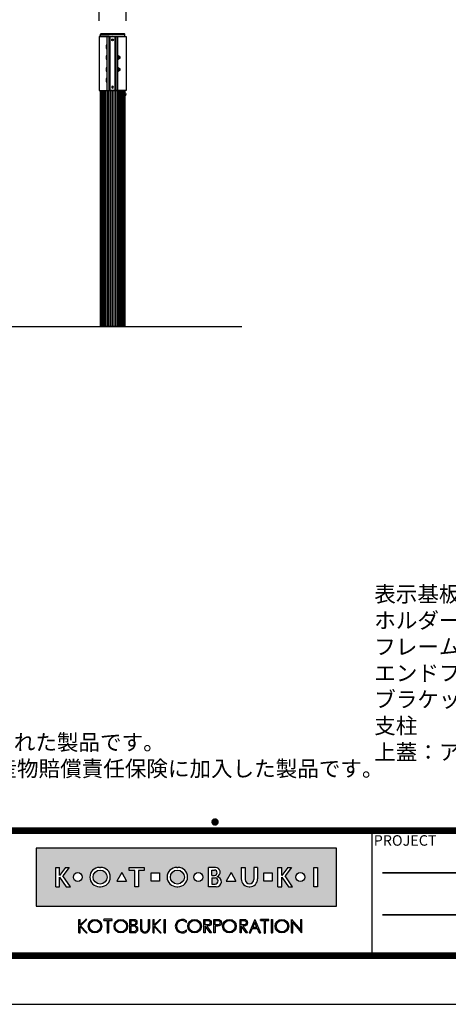
# Model space of a CAD drawing. Extents: x 0 to 8400, y 0 to 5940.
# Drawn here: x 3553 to 5180, y 0 to 3737 of the extents above; entities that cross this region are included whole.
import ezdxf
from ezdxf.enums import TextEntityAlignment as Align

# ---------------------------------------------------------------- set-up
doc = ezdxf.new("R2010")
doc.units = 0
doc.header["$LTSCALE"] = 6
doc.layers.get('0').update_dxf_attribs({"linetype": 'CONTINUOUS'})
doc.layers.get('DEFPOINTS').update_dxf_attribs({"linetype": 'CONTINUOUS'})
for name, color, linetype in [('P001', 131, 'CONTINUOUS'), ('P002', 181, 'CONTINUOUS'), ('P020', 121, 'CONTINUOUS'), ('P901', 135, 'CONTINUOUS'), ('P902', 185, 'CONTINUOUS'), ('P_2DIM', 6, 'CONTINUOUS'), ('P_3TEXT', 60, 'CONTINUOUS'), ('P_5DRAWFRAME', 104, 'CONTINUOUS'), ('P_7THICK', 7, 'CONTINUOUS')]:
    doc.layers.add(name, color=color, linetype=linetype)
doc.styles.add('BIGFONT', font='simplex.shx', dxfattribs={"bigfont": 'bigfont.shx'})
doc.dimstyles.new('DIMBIGFONT$0', dxfattribs={"dimtxt": 3, "dimasz": 2, "dimexe": 1.5, "dimexo": 3, "dimgap": 0.75, "dimtad": 1, "dimdec": 1, "dimdsep": 46, "dimtxsty": 'BIGFONT', "dimcen": 0, "dimclrt": 230, "dimadec": 0, "dimazin": 0, "dimtfac": 0.6, "dimtdec": 1, "dimtmove": 2, "dimatfit": 3, "dimfxl": 0, "dimtvp": 1, "dimtolj": 1, "dimarcsym": 0})

# ---------------------------------------------------------------- blocks, each defined once
blk = doc.blocks.new('DFP3')
h = blk.add_hatch(color=83)
h.paths.add_polyline_path([(180.7771999999999, 29.65329999999994), (180.7771999999999, 18.64834950495063), (237.7772, 18.64834950495063), (237.7772, 29.65329999999994)])
h.paths.add_polyline_path([(204.1796504950495, 24.95080000000035), (204.1796504950495, 23.35084950495056), (202.5796999999999, 23.35084950495056), (202.5796999999999, 24.95080000000001)], flags=16)
h.paths.add_polyline_path([(207.4712594059405, 25.98498316831709), (207.697001980198, 25.98498316831709, -1), (207.697001980198, 22.31666633663386), (207.4712594059405, 22.31666633663386, -1)], flags=16)
h.paths.add_polyline_path([(208.9103683168316, 24.15082475247547, -1), (206.2578930693068, 24.15082475247547, -1)], flags=0)
h.paths.add_polyline_path([(201.2633386138613, 25.9849831683171), (201.2633386138613, 25.42062673267328), (200.2192792079208, 25.42062673267328), (200.2192792079208, 22.31666633663386), (199.4856158415841, 22.31666633663386), (199.4856158415841, 25.42062673267328), (198.4415564356435, 25.42062673267328), (198.4415564356435, 25.98498316831709)], flags=16)
h.paths.add_polyline_path([(212.4028175742573, 24.15082475247547, -1), (210.7228695544553, 24.15082475247547, -1)], flags=16)
h.paths.add_polyline_path([(197.9543973209085, 23.40117101048351), (196.1069333721607, 23.40117101048351), (197.0306653465346, 25.00112150553295)], flags=16)
h.paths.add_polyline_path([(213.5098732673266, 25.9849831683171), (214.7937841584158, 25.98498316831709, -0.8268396299405429), (215.132258940184, 24.21557239597574, -0.9235794106673716), (214.9811397058823, 22.31666633663386), (213.5098732673266, 22.31666633663386)], flags=16)
h.paths.add_polyline_path([(193.0237346534653, 22.31666633663386), (192.7979920792079, 22.31666633663386, -1), (192.7979920792079, 25.98498316831709), (193.0237346534653, 25.98498316831709, -1)], flags=16)
h.paths.add_polyline_path([(214.1588831683168, 25.47706237623782), (214.6385861386138, 25.47706237623782, -1), (214.6385861386138, 24.46122079207927), (214.1588831683168, 24.46122079207927)], flags=0)
h.paths.add_polyline_path([(214.1588831683168, 23.98151782178226), (214.7373485148514, 23.98151782178226, -1.000000696587788), (214.7373485148514, 22.82458712871313), (214.1588831683167, 22.82458712871313)], flags=0)
h.paths.add_polyline_path([(194.237100990099, 24.15082475247547, -1), (191.5846257425742, 24.15082475247547, -1)], flags=0)
h.paths.add_polyline_path([(216.8470323820617, 23.40117101048351), (217.7707643564355, 25.001121505533), (218.6944963308095, 23.40117101048351)], flags=16)
h.paths.add_polyline_path([(189.5181641089108, 24.15082475247547, -1), (187.8382160891088, 24.15082475247547, -1)], flags=16)
h.paths.add_polyline_path([(219.7177940594059, 25.98498316831709), (220.4514574257425, 25.98498316831709), (220.4514574257425, 23.69933960396035, 1.000000186147331), (222.0880910891088, 23.69933960396035), (222.0880910891088, 25.9849831683171), (222.8217544554455, 25.98498316831709), (222.8217544554455, 23.79810198019809, -0.4142135623730698), (221.3403188118811, 22.31666633663386), (221.1992297029703, 22.31666633663386, -0.4142135623731069), (219.7177940594059, 23.79810198019822)], flags=16)
h.paths.add_polyline_path([(187.0697742574257, 25.98498316831709), (185.8689092457776, 24.35977938264444), (187.267299009901, 22.31666633663386), (186.4772, 22.31666633663386), (185.2073980198019, 24.15082475247546), (185.2073980198019, 22.31666633663386), (184.5019524752474, 22.31666633663385), (184.5019524752474, 25.98498316831709), (185.2073980198019, 25.98498316831709), (185.2073980198019, 24.47750579499151), (186.3492172393709, 25.9849831683171)], flags=16)
h.paths.add_polyline_path([(223.9970267326732, 24.95080000000002), (225.5969772277228, 24.95080000000001), (225.5969772277228, 23.35084950495056), (223.9970267326732, 23.35084950495056)], flags=16)
h.paths.add_polyline_path([(226.687596039604, 25.98498316831709), (227.3930415841584, 25.9849831683171), (227.3930415841584, 24.4775057949916), (228.5348608037275, 25.98498316831709), (229.2554178217821, 25.98498316831709), (228.0545528101339, 24.35977938264445), (229.4529425742574, 22.31666633663386), (228.6628435643564, 22.31666633663386), (227.3930415841584, 24.15082475247553), (227.3930415841584, 22.31666633663386), (226.6875960396039, 22.31666633663386)], flags=16)
h.paths.add_polyline_path([(231.7602433168317, 24.15082475247547, -1), (230.0802952970297, 24.15082475247547, -1)], flags=16)
h.paths.add_polyline_path([(233.4880910891088, 25.9849831683171), (234.1653188118812, 25.98498316831709), (234.1653188118811, 22.31666633663385), (233.4880910891088, 22.31666633663386)], flags=16)
for points in [[(188.8907171647544, 13.53735916098693), (189.1165651408755, 13.53735916098692), (189.1165651408755, 14.76717399791187), (190.2463262212482, 13.53735916098693), (190.4721733674334, 13.53735916098693), (189.1998782596873, 14.92233052091695), (190.3994002936616, 16.11713949004919), (190.1735531486242, 16.11713949004919), (189.1165651408755, 15.06430434153457), (189.1165651408755, 16.12412506081215), (188.8907171647544, 16.12412506081215)], [(193.62009298013, 16.12870630717222), (193.6200929801299, 15.89827044520378), (194.2868303126868, 15.89827044520378), (194.2868303126868, 13.53735252149947), (194.5126782888079, 13.53735252149946), (194.5126782888079, 15.89827044520378), (195.1794156213647, 15.89827044520378), (195.1794156213646, 16.12870630717222)], [(200.7873865153659, 16.1241184213247), (200.5615393691806, 16.1241184213247), (200.5615393691806, 14.41141449004919, 0.9993112080576029), (202.3096508572413, 14.41020999000819), (202.3096508572412, 16.1241184213247), (202.0838037110561, 16.1241184213247), (202.0838037110561, 14.41141449004919, -1), (200.7873865153659, 14.41141449004919)], [(209.2881845934089, 13.81794368446969), (209.2881845934089, 14.12892027475158, -2.667269372855936), (209.2881845934089, 15.53256394704789), (209.2881845934089, 15.84354053732978, 2.071285835562603)], [(223.371153347049, 16.10296667409115), (223.371153347049, 15.87711952790606), (224.0378906796058, 15.87711952790607), (224.0378906796058, 13.51620741375338), (224.263738655727, 13.51620741375338), (224.263738655727, 15.87711952790607), (224.9304759882837, 15.87711952790607), (224.9304759882837, 16.10296667409115)]]:
    blk.add_hatch(color=0).paths.add_polyline_path(points)
h = blk.add_hatch(color=0)
h.paths.add_polyline_path([(190.6519715182779, 14.830738791156, 1), (193.2387307786157, 14.830738791156, 1)])
h.paths.add_polyline_path([(193.0128836324305, 14.830738791156, -1.00000013533277), (190.8778186644631, 14.830738791156, -1.00000013533277)], flags=16)
h = blk.add_hatch(color=0)
h.paths.add_polyline_path([(195.5607786528149, 14.830738791156, 1), (198.1475379131527, 14.830738791156, 1)])
h.paths.add_polyline_path([(197.9216907669675, 14.830738791156, -1.00000013533277), (195.7866257990001, 14.830738791156, -1.00000013533277)], flags=16)
h = blk.add_hatch(color=0)
edge = h.paths.add_edge_path(flags=16)
edge.add_line((198.7944098991748, 15.89827044520379), (199.2657164076198, 15.89827127513954))
edge.add_arc((199.2657171527633, 15.47511681969394), 0.4231544554462469, -90.00010089361018, 90.00010089361012, ccw=False)
edge.add_line((199.2657164076198, 15.05196236424835), (198.7944098991748, 15.05196236424835))
edge.add_line((198.7944098991748, 15.05196236424835), (198.7944098991748, 15.89827044520379))
edge = h.paths.add_edge_path(flags=16)
edge.add_line((198.7944098991748, 14.87128448131298), (199.2657164076198, 14.87128448131298))
edge.add_arc((199.2657164076198, 14.31724539424268), 0.5540390870702971, -90, 90, ccw=False)
edge.add_line((199.2657164076198, 13.76320630717238), (198.7944098991748, 13.76320630717238))
edge.add_line((198.7944098991748, 13.76320630717238), (198.7944098991748, 14.87128448131298))
edge = h.paths.add_edge_path()
edge.add_line((198.5685627529896, 16.1241184213247), (199.3334707174625, 16.1241184213247))
edge.add_arc((199.3334707174625, 15.54287112953676), 0.5812472917879354, -90, 90, ccw=False)
edge.add_arc((199.3334707174625, 14.24949149936813), 0.7121323383808971, -90, 90, ccw=False)
edge.add_line((199.3334707174625, 13.53735916098724), (198.5685627529896, 13.53735916098692))
edge.add_line((198.5685627529896, 13.53735916098692), (198.5685627529896, 16.1241184213247))
h = blk.add_hatch(color=0)
h.paths.add_polyline_path([(203.266972828703, 14.92233052091694), (204.4735004932343, 16.1241184213247), (204.247653347049, 16.1241184213247), (203.1836588799552, 15.06430434153459), (203.1836588799553, 16.1241184213247), (202.9712907232867, 16.1241184213247), (202.9712907232867, 13.53735916098692), (203.1836588799553, 13.53735916098692), (203.1836588799552, 14.76717399791191), (204.313419960328, 13.53735916098693), (204.5392679364492, 13.53735916098693)])
h.paths.add_polyline_path([(205.3050016871772, 16.1241184213247), (205.0791545409919, 16.1241184213247), (205.0791545409919, 13.53735916098692), (205.3050016871772, 13.53735916098692)])
h = blk.add_hatch(color=0)
h.paths.add_polyline_path([(209.5578390779751, 14.83074211089973, 1), (212.1446049778004, 14.83074211089973, 1)])
h.paths.add_polyline_path([(211.9187578316151, 14.83074211089973, -1.000000127167677), (209.7836862241603, 14.83074211089973, -1.000000127167677)], flags=16)
h = blk.add_hatch(color=0)
h.paths.add_polyline_path([(212.6219144128614, 13.53735916098692), (212.8477623889827, 13.53735916098692), (212.8477623889827, 14.83074211089974), (213.7832587052317, 13.53735916098692), (214.0592115736069, 13.53735916098692), (213.1511404903222, 14.83074211089974), (213.3857525899145, 14.83074211089973, 1), (213.3857525899145, 16.12412506081216), (212.6219144128615, 16.12412506081216)])
h.paths.add_polyline_path([(212.8477623889827, 15.89827708469125), (213.3857525899145, 15.89827708469124, -1), (213.3857525899144, 15.05658925708469), (212.8477623889826, 15.05658925708481)], flags=16)
h = blk.add_hatch(color=0)
edge = h.paths.add_edge_path()
edge.add_line((214.5233134082022, 16.12412506081216), (215.2871507553193, 16.12412423087619))
edge.add_arc((215.2871500526669, 15.47743317088784), 0.6466910599887343, -89.99993774613517, 89.99993774613517, ccw=False)
edge.add_line((215.2871507553193, 14.83074211089949), (214.7491605543875, 14.83074211089949))
edge.add_line((214.7491605543875, 14.83074211089949), (214.7491605543875, 13.53735916098692))
edge.add_line((214.7491605543875, 13.53735916098692), (214.5233134082022, 13.53735916098692))
edge.add_line((214.5233134082022, 13.53735916098692), (214.5233134082022, 16.12412506081216))
edge = h.paths.add_edge_path(flags=16)
edge.add_line((214.7491605543875, 15.89827708469124), (215.2871507553193, 15.89827708469124))
edge.add_arc((215.2871507553193, 15.47743317088803), 0.4208439138032176, -90, 90, ccw=False)
edge.add_line((215.2871507553193, 15.05658925708481), (214.7491605543875, 15.05658925708481))
edge.add_line((214.7491605543875, 15.05658925708481), (214.7491605543875, 15.89827708469124))
h = blk.add_hatch(color=0)
h.paths.add_polyline_path([(216.1804215910794, 14.83074211089973, 1), (218.7671874909046, 14.83074211089973, 1)])
h.paths.add_polyline_path([(218.5413403447194, 14.83074211089973, -1.000000127167677), (216.4062687372646, 14.83074211089973, -1.000000127167677)], flags=16)
h = blk.add_hatch(color=0)
h.paths.add_polyline_path([(220.0043738188021, 14.83074211089974), (220.2389859183945, 14.83074211089973, 1), (220.2389859183945, 16.12412506081216), (219.4751477413414, 16.12412506081216), (219.4751477413414, 13.53735916098692), (219.7009957174627, 13.53735916098692), (219.7009957174627, 14.83074211089975), (220.6364920337118, 13.53735916098692), (220.9124449020869, 13.53735916098692)])
h.paths.add_polyline_path([(219.7009957174626, 15.05658925708481), (219.7009957174626, 15.89827708469124), (220.2389859183945, 15.89827708469124, -1), (220.2389859183944, 15.05658925708469)], flags=16)
h = blk.add_hatch(color=0)
h.paths.add_polyline_path([(222.2898978723839, 16.12412506081215), (221.2189402427974, 13.53735916098692), (221.4633787838575, 13.53735916098693), (221.7907669317899, 14.32812626931532), (222.7890279830421, 14.32812626931532), (223.1164161309745, 13.53735916098692), (223.3608546720345, 13.53735916098692)])
h.paths.add_polyline_path([(222.2898978723839, 15.53371444636842), (222.6955232509512, 14.55397424543662), (221.8842716638807, 14.55397424543661)], flags=16)
h = blk.add_hatch(color=0)
h.paths.add_polyline_path([(225.626012097777, 16.12412506081215), (225.4001649515919, 16.12412506081215), (225.4001649515919, 13.53735916098692), (225.626012097777, 13.53735916098692)])
h.paths.add_polyline_path([(226.1408147186274, 14.83074211089973, 1), (228.7275806184527, 14.83074211089973, 1)])
h.paths.add_polyline_path([(228.5017334722675, 14.83074211089973, -1.000000127167677), (226.3666618648126, 14.83074211089973, -1.000000127167677)], flags=16)
h.paths.add_polyline_path([(229.2785510174043, 13.53735916098692), (229.5043989935255, 13.53735916098692), (229.5043989935255, 15.57938333105119), (231.2173510756454, 13.53735916098695), (231.2173510756455, 16.12412506081215), (230.9915030995243, 16.12412506081215), (230.9915030995243, 14.0821008907483), (229.2785510174043, 16.12412506081215)])
at = {"color": 0}
for p, q in [((214.1500001919297, 34.59999999999991), (214.7500001919296, 35.19999999999982)), ((214.1500001919297, 34.59999999999991), (214.7500001919296, 34)), ((214.1537481919295, 34.53303800000003), (214.8169621919295, 35.19625200000019)), ((214.1537481919295, 34.66696200000024), (214.8169621919295, 34.00374800000009)), ((214.1547661919297, 34.67547699999977), (214.6745231919297, 35.1952339999998)), ((214.1547661919297, 34.52452300000004), (214.6745231919297, 34.00476600000002)), ((214.1637421919295, 34.47232100000019), (214.8776791919295, 35.18625800000018)), ((214.1637421919295, 34.72767900000008), (214.8776791919295, 34.01374200000009)), ((214.1729561919295, 34.76437699999997), (214.5856231919295, 35.17704400000002)), ((214.1729561919295, 34.43562299999985), (214.5856231919295, 34.02295599999979)), ((214.1787211919296, 34.41658899999993), (214.9334111919296, 35.17127900000014)), ((214.1787211919296, 34.78341099999989), (214.9334111919296, 34.02872100000013)), ((214.1979081919297, 34.36506499999996), (214.9849351919295, 35.15209199999981)), ((214.1979081919297, 34.83493499999986), (214.9849351919295, 34.04790800000001)), ((214.2208011919295, 34.31724799999984), (215.0327521919297, 35.12919899999997)), ((214.2208011919295, 34.88275199999998), (215.0327521919297, 34.07080099999985)), ((214.2210101919296, 34.88314200000013), (214.4668581919296, 35.12899000000016)), ((214.2210101919296, 34.31685800000014), (214.4668581919296, 34.07101000000011)), ((214.2470671919296, 34.27280299999984), (215.0771971919297, 35.10293300000012)), ((214.2470671919296, 34.92719699999998), (215.0771971919297, 34.09706700000015)), ((214.2764861919296, 34.23151099999995), (215.1184891919295, 35.07351400000016)), ((214.2764861919296, 34.96848899999986), (215.1184891919295, 34.12648600000011)), ((214.3089261919297, 34.19324000000006), (215.1567601919294, 35.04107400000021)), ((214.3089261919297, 35.00676000000021), (215.1567601919294, 34.15892600000006)), ((214.3443241919297, 35.04207200000019), (215.1920721919296, 34.19432400000005)), ((214.3443241919297, 34.15792800000008), (215.1920721919296, 35.00567599999977)), ((214.3826831919296, 35.07442399999991), (215.2244241919296, 34.23268300000018)), ((214.3826831919296, 34.12557599999991), (215.2244241919296, 34.96731700000009)), ((214.4240651919297, 35.10375199999999), (215.2537521919297, 34.27406500000006)), ((214.4240651919297, 34.09624799999983), (215.2537521919297, 34.92593500000021)), ((214.4686061919295, 35.12992200000008), (215.2799221919298, 34.31860599999982)), ((214.4686061919295, 34.07007800000019), (215.2799221919298, 34.881394)), ((214.5165271919296, 35.15271200000007), (215.3027121919297, 34.36652700000013)), ((214.5165271919296, 34.04728800000021), (215.3027121919297, 34.83347300000014)), ((214.5681661919296, 35.17178400000012), (215.3217841919296, 34.41816599999993)), ((214.5681661919296, 34.02821600000016), (215.3217841919296, 34.78183399999989)), ((214.6240321919298, 35.18662799999993), (215.3366281919296, 34.47403200000008)), ((214.6240321919298, 34.01337199999989), (215.3366281919296, 34.72596800000019)), ((214.6849121919298, 35.19645899999978), (215.3464591919295, 34.53491200000008)), ((214.6849121919298, 34.00354100000004), (215.3464591919295, 34.6650880000002)), ((214.7520851919297, 35.19999599999983), (215.3499961919295, 34.60208499999999)), ((214.7520851919297, 34.00000399999999), (215.3499961919295, 34.59791499999983)), ((214.8278661919297, 35.19492600000012), (215.3449261919296, 34.67786599999999)), ((214.8278661919297, 34.00507400000015), (215.3449261919296, 34.52213399999982)), ((214.9172991919295, 35.17620399999987), (215.3262041919295, 34.76729900000009)), ((214.9172991919295, 34.02379599999995), (215.3262041919295, 34.43270100000018)), ((215.0376741919297, 35.12653899999987), (215.2765391919295, 34.88767400000006)), ((215.0376741919297, 34.07346099999995), (215.2765391919295, 34.31232600000021)), ((21.5, 33.5), (408, 33.5)), ((21.5, 33.44999999999982), (408, 33.44999999999982)), ((21.5, 33.40000000000009), (408, 33.40000000000009)), ((21.5, 33.34999999999991), (408, 33.34999999999991)), ((21.5, 33.30000000000018), (408, 33.30000000000018)), ((21.5, 33.25), (408, 33.25)), ((21.5, 33.19999999999982), (408, 33.19999999999982)), ((21.5, 33.15000000000009), (408, 33.15000000000009)), ((21.5, 33.09999999999991), (408, 33.09999999999991)), ((21.5, 33.05000000000018), (408, 33.05000000000018)), ((21.5, 33), (408, 33)), ((21.5, 32.94999999999982), (408, 32.94999999999982)), ((21.5, 32.90000000000009), (408, 32.90000000000009)), ((21.5, 32.84999999999991), (408, 32.84999999999991)), ((21.5, 32.80000000000018), (408, 32.80000000000018)), ((21.5, 32.75), (408, 32.75)), ((21.5, 32.69999999999982), (408, 32.69999999999982)), ((21.5, 32.65000000000009), (408, 32.65000000000009)), ((21.5, 32.59999999999991), (408, 32.59999999999991)), ((21.5, 32.55000000000018), (408, 32.55000000000018)), ((21.5, 32.5), (408, 32.5)), ((244.4749999999999, 33), (244.4749999999999, 9)), ((244.5250000000001, 33), (244.5250000000001, 9)), ((246.5, 25.02500000000009), (321.5, 25.02500000000009)), ((246.5, 24.97499999999991), (321.5, 24.97499999999991)), ((246.5, 17.02500000000009), (321.5, 17.02500000000009)), ((246.5, 16.97499999999991), (321.5, 16.97499999999991)), ((188.8907171647544, 16.12412506081215), (189.1165651408755, 16.12412506081215)), ((188.8907171647544, 13.53735916098692), (188.8907171647544, 16.1241184213247)), ((189.1165651408755, 15.06430434153457), (190.1805596079692, 16.1241184213247)), ((189.1165651408755, 15.06430434153457), (189.1165651408755, 16.1241184213247)), ((189.1998782596873, 14.92233052091694), (190.4064067541544, 16.1241184213247)), ((190.3993937955056, 16.11713949004919), (190.173552458872, 16.11713949004919)), ((190.1805662474568, 16.12412506081215), (190.4064067541544, 16.12412506081215)), ((195.1794156213647, 16.12870630717222), (193.6200929801299, 16.12870630717222)), ((193.6200929801299, 15.89827044520378), (193.6200929801299, 16.1241184213247)), ((193.6200929801299, 15.89827044520378), (194.2868303126868, 15.89827044520378)), ((194.2868303126868, 15.89827044520378), (194.2868303126868, 13.53735916098692)), ((194.5126782888079, 15.89827044520378), (194.5126782888079, 13.53735916098692)), ((194.5126782888079, 15.89827044520378), (195.1794156213647, 15.89827044520378)), ((195.1794156213647, 15.89827044520378), (195.1794156213647, 16.1241184213247)), ((200.5615393691806, 16.1241184213247), (200.5615393691806, 14.41141449004919)), ((200.5615393691806, 16.1241184213247), (200.7873865153659, 16.1241184213247)), ((200.7873865153659, 16.1241184213247), (200.7873865153659, 14.41141449004919)), ((202.0838037110561, 14.41141449004919), (202.0838037110561, 16.1241184213247)), ((202.0838037110561, 16.1241184213247), (202.3096508572413, 16.1241184213247)), ((202.3096508572413, 16.1241184213247), (202.3096508572413, 14.41261899202532)), ((202.9712907232867, 16.1241184213247), (203.1836588799553, 16.1241184213247)), ((202.9712907232867, 13.53735916098692), (202.9712907232867, 16.1241184213247)), ((203.1836588799553, 15.06430434153457), (203.1836588799553, 16.1241184213247)), ((203.1836588799553, 15.06430434153457), (204.247653347049, 16.1241184213247)), ((203.266972828703, 14.92233052091694), (204.4735004932343, 16.1241184213247)), ((204.247653347049, 16.1241184213247), (204.4735004932343, 16.1241184213247)), ((205.0791545409919, 13.53735916098692), (205.0791545409919, 16.1241184213247)), ((205.0791545409919, 16.1241184213247), (205.3050016871772, 16.1241184213247)), ((205.3050016871772, 13.53735916098692), (205.3050016871772, 16.1241184213247)), ((209.2881845934089, 15.53256332522697), (209.2881845934089, 15.84354031998514)), ((222.2898978723839, 16.12412506081215), (221.2189402427975, 13.53735916098692)), ((221.8842716638807, 14.55397424543661), (222.2898978723839, 15.53371444636832)), ((222.2898978723839, 16.12412506081215), (223.3608546720345, 13.53735916098692)), ((222.6955232509512, 14.55397424543661), (222.2898978723839, 15.53371444636832)), ((224.9304759882837, 16.10755455993867), (223.371153347049, 16.10755455993867)), ((224.9304759882837, 16.10296667409115), (223.371153347049, 16.10296667409115)), ((223.371153347049, 15.87711952790607), (223.371153347049, 16.10296667409115)), ((223.371153347049, 15.87711952790607), (224.0378906796058, 15.87711952790607)), ((224.0378906796058, 15.87711952790607), (224.0378906796058, 13.51620741375338)), ((224.263738655727, 15.87711952790607), (224.263738655727, 13.51620741375338)), ((224.263738655727, 15.87711952790607), (224.9304759882837, 15.87711952790607)), ((224.9304759882837, 15.87711952790607), (224.9304759882837, 16.10296667409115)), ((225.4001649515919, 16.12412506081215), (225.4001649515919, 13.53735916098692)), ((225.4001649515919, 16.12412506081215), (225.626012097777, 16.12412506081215)), ((225.626012097777, 16.12412506081215), (225.626012097777, 13.53735916098692)), ((229.2785510174043, 13.53735916098692), (229.2785510174043, 16.12412506081215)), ((229.2785510174043, 16.12412506081215), (230.9915030995243, 14.08210089074827)), ((229.5043989935255, 13.53735916098692), (229.5043989935255, 15.57938333105119)), ((231.2173510756454, 13.53735916098692), (229.5043989935255, 15.57938333105119)), ((230.9915030995243, 14.08210089074827), (230.9915030995243, 16.12412506081215)), ((230.9915030995243, 16.12412506081215), (231.2173510756454, 16.12412506081215)), ((231.2173510756454, 13.53735916098692), (231.2173510756454, 16.12412506081215)), ((188.8907171647544, 13.53735916098692), (189.1165651408755, 13.53735916098692)), ((189.1165651408755, 14.76717399791187), (190.2463262212482, 13.53735916098692)), ((189.1165651408755, 13.53735916098692), (189.1165651408755, 14.76717399791187)), ((189.1998782596873, 14.92233052091694), (190.4721733674335, 13.53735916098692)), ((190.2463262212482, 13.53735916098692), (190.4721733674335, 13.53735916098692)), ((194.2868303126868, 13.53735252149946), (194.5126782888079, 13.53735252149946)), ((202.9712907232867, 13.53735916098692), (203.1836588799553, 13.53735916098692)), ((203.1836588799553, 13.53735916098692), (203.1836588799553, 14.76717399791187)), ((203.1836588799553, 14.76717399791187), (204.313419960328, 13.53735916098692)), ((203.266972828703, 14.92233052091694), (204.5392679364492, 13.53735916098692)), ((204.313419960328, 13.53735916098692), (204.5392679364492, 13.53735916098692)), ((205.0791545409919, 13.53735916098692), (205.3050016871772, 13.53735916098692)), ((209.2881845934089, 13.81794390181394), (209.2881845934089, 14.12892089657249)), ((221.2189402427975, 13.53735916098692), (221.4633787838575, 13.53735916098692)), ((221.4633787838575, 13.53735916098692), (221.7907669317899, 14.32812626931532)), ((222.789027983042, 14.32812626931532), (221.7907669317899, 14.32812626931532)), ((222.6955232509512, 14.55397424543661), (221.8842716638807, 14.55397424543661)), ((223.1164161309745, 13.53735916098692), (222.789027983042, 14.32812626931532)), ((223.1164161309745, 13.53735916098692), (223.3608546720345, 13.53735916098692)), ((224.0378906796058, 13.51620741375338), (224.263738655727, 13.51620741375338)), ((225.4001649515919, 13.53735916098692), (225.626012097777, 13.53735916098692)), ((229.2785510174043, 13.53735916098692), (229.5043989935255, 13.53735916098692)), ((21.5, 9.75), (408, 9.75)), ((21.5, 9.699999999999818), (408, 9.699999999999818)), ((21.5, 9.650000000000091), (408, 9.650000000000091)), ((21.5, 9.599999999999909), (408, 9.599999999999909)), ((21.5, 9.550000000000182), (408, 9.550000000000182)), ((21.5, 9.5), (408, 9.5)), ((21.5, 9.449999999999818), (408, 9.449999999999818)), ((21.5, 9.400000000000091), (408, 9.400000000000091)), ((21.5, 9.349999999999909), (408, 9.349999999999909)), ((21.5, 9.300000000000182), (408, 9.300000000000182)), ((21.5, 9.25), (408, 9.25)), ((21.5, 9.199999999999818), (408, 9.199999999999818)), ((21.5, 9.150000000000091), (408, 9.150000000000091)), ((21.5, 9.099999999999909), (408, 9.099999999999909)), ((21.5, 9.050000000000182), (408, 9.050000000000182)), ((21.5, 9), (408, 9)), ((21.5, 8.949999999999818), (408, 8.949999999999818)), ((21.5, 8.900000000000091), (408, 8.900000000000091)), ((21.5, 8.849999999999909), (408, 8.849999999999909)), ((21.5, 8.800000000000182), (408, 8.800000000000182)), ((21.5, 8.75), (408, 8.75))]:
    blk.add_line(p, q, dxfattribs=at)
at = {"color": 83}
for p, q in [((184.5019524752474, 25.98498316831709), (185.2073980198019, 25.98498316831709)), ((184.5019524752474, 22.31666633663386), (184.5019524752474, 25.98498316831709)), ((186.3492172393709, 25.98498316831709), (185.2073980198019, 24.47750579499154)), ((185.2073980198019, 24.47750579499154), (185.2073980198019, 25.98498316831709)), ((187.0697742574257, 25.98498316831709), (185.8689092457775, 24.35977938264443)), ((187.267299009901, 22.31666633663386), (185.8689092457775, 24.35977938264443)), ((186.3492172393709, 25.98498316831709), (187.0697742574257, 25.98498316831709)), ((192.7979920792079, 25.98498316831709), (193.0237346534653, 25.98498316831709)), ((197.0306653465346, 25.00112150553296), (196.1069333721607, 23.40117101048351)), ((197.0306653465346, 25.00112150553296), (197.9543973209085, 23.40117101048351)), ((198.4415564356435, 25.42062673267328), (198.4415564356435, 25.98498316831709)), ((198.4415564356435, 25.98498316831709), (201.2633386138613, 25.98498316831709)), ((199.4856158415841, 25.42062673267328), (198.4415564356435, 25.42062673267328)), ((199.4856158415841, 22.31666633663386), (199.4856158415841, 25.42062673267328)), ((200.2192792079208, 25.42062673267328), (200.2192792079208, 22.31666633663386)), ((201.2633386138613, 25.42062673267328), (200.2192792079208, 25.42062673267328)), ((201.2633386138613, 25.98498316831709), (201.2633386138613, 25.42062673267328)), ((202.5796999999999, 24.95080000000002), (204.1796504950495, 24.95080000000002)), ((202.5796999999999, 23.35084950495056), (202.5796999999999, 24.95080000000002)), ((204.1796504950495, 24.95080000000002), (204.1796504950495, 23.35084950495056)), ((207.4712594059405, 25.98498316831709), (207.697001980198, 25.98498316831709)), ((214.7937841584158, 25.98498316831709), (213.5098732673266, 25.98498316831709)), ((213.5098732673266, 22.31666633663386), (213.5098732673266, 25.98498316831709)), ((214.1588831683168, 24.46122079207927), (214.1588831683168, 25.47706237623782)), ((214.1588831683168, 25.47706237623782), (214.6385861386138, 25.47706237623782)), ((214.1588831683168, 24.46122079207927), (214.6385861386138, 24.46122079207927)), ((217.7707643564356, 25.00112150553296), (216.8470323820617, 23.40117101048351)), ((217.7707643564356, 25.00112150553296), (218.6944963308095, 23.40117101048351)), ((219.7177940594059, 25.98498316831709), (220.4514574257425, 25.98498316831709)), ((219.7177940594059, 25.98498316831709), (219.7177940594059, 23.7981019801981)), ((220.4514574257425, 25.98498316831709), (220.4514574257425, 23.69933960396035)), ((222.8217544554455, 25.98498316831709), (222.0880910891088, 25.98498316831709)), ((222.0880910891088, 25.98498316831709), (222.0880910891088, 23.69933960396035)), ((222.8217544554455, 25.98498316831709), (222.8217544554455, 23.7981019801981)), ((223.9970267326732, 23.35084950495056), (223.9970267326732, 24.95080000000002)), ((223.9970267326732, 24.95080000000002), (225.5969772277228, 24.95080000000002)), ((225.5969772277228, 24.95080000000002), (225.5969772277228, 23.35084950495056)), ((226.6875960396039, 25.98498316831709), (227.3930415841584, 25.98498316831709)), ((226.6875960396039, 22.31666633663386), (226.6875960396039, 25.98498316831709)), ((228.5348608037274, 25.98498316831709), (227.3930415841584, 24.47750579499154)), ((227.3930415841584, 24.47750579499154), (227.3930415841584, 25.98498316831709)), ((229.2554178217821, 25.98498316831709), (228.0545528101339, 24.35977938264443)), ((229.4529425742574, 22.31666633663386), (228.0545528101339, 24.35977938264443)), ((228.5348608037274, 25.98498316831709), (229.2554178217821, 25.98498316831709)), ((233.4880910891088, 22.31666633663386), (233.4880910891088, 25.98498316831709)), ((233.4880910891088, 25.98498316831709), (234.1653188118811, 25.98498316831709)), ((234.1653188118811, 25.98498316831709), (234.1653188118811, 22.31666633663386)), ((185.2073980198019, 24.15082475247547), (186.4772, 22.31666633663386)), ((185.2073980198019, 22.31666633663386), (185.2073980198019, 24.15082475247547)), ((196.1069333721607, 23.40117101048351), (197.9543973209085, 23.40117101048351)), ((204.1796504950495, 23.35084950495056), (202.5796999999999, 23.35084950495056)), ((214.1588831683168, 23.98151782178226), (214.7373485148514, 23.98151782178226)), ((214.1588831683168, 23.98151782178226), (214.1588831683168, 22.82458712871313)), ((214.1588831683168, 22.82458712871313), (214.7373485148514, 22.82458712871313)), ((216.8470323820617, 23.40117101048351), (218.6944963308095, 23.40117101048351)), ((225.5969772277228, 23.35084950495056), (223.9970267326732, 23.35084950495056)), ((227.3930415841584, 22.31666633663386), (227.3930415841584, 24.15082475247547)), ((227.3930415841584, 24.15082475247547), (228.6628435643564, 22.31666633663386)), ((184.5019524752474, 22.31666633663386), (185.2073980198019, 22.31666633663386)), ((186.4772, 22.31666633663386), (187.267299009901, 22.31666633663386)), ((192.7979920792079, 22.31666633663386), (193.0237346534653, 22.31666633663386)), ((200.2192792079208, 22.31666633663386), (199.4856158415841, 22.31666633663386)), ((207.4712594059405, 22.31666633663386), (207.697001980198, 22.31666633663386)), ((214.9811397058823, 22.31666633663386), (213.5098732673266, 22.31666633663386)), ((221.1992297029703, 22.31666633663386), (221.3403188118812, 22.31666633663386)), ((226.6875960396039, 22.31666633663386), (227.3930415841584, 22.31666633663386)), ((228.6628435643564, 22.31666633663386), (229.4529425742574, 22.31666633663386)), ((234.1653188118811, 22.31666633663386), (233.4880910891088, 22.31666633663386))]:
    blk.add_line(p, q, dxfattribs=at)
blk.add_lwpolyline([(180.7771999999999, 18.64834950495063), (237.7772, 18.64834950495063), (237.7772, 29.65329999999994), (180.7771999999999, 29.65329999999994)], close=True, dxfattribs=at)
at = {"color": 0}
for points in [[(199.3334707174625, 14.96162383774903, -1), (199.3334707174625, 13.53735916098724), (198.5685627529896, 13.53735916098692), (198.5685627529896, 16.1241184213247)], [(198.5685627529896, 16.1241184213247), (199.3334707174625, 16.1241184213247, -1), (199.3334707174625, 14.96162383774882, -0.2926436946032611)], [(198.7944098991748, 15.89827044520379), (199.2657164076198, 15.89827127513954, -1.000001760927264), (199.2657164076198, 15.05196236424835), (198.7944098991748, 15.05196236424835), (198.7944098991748, 15.89827044520379)], [(212.6219144128614, 16.12412506081216), (213.3857525899145, 16.12412506081216, -1.000000000000001), (213.3857525899145, 14.83074211089973), (213.1511404903222, 14.83074211089973), (214.0592115736069, 13.53735916098692), (213.7832587052318, 13.53735916098692), (212.8477623889827, 14.83074211089973), (212.8477623889827, 13.53735916098692), (212.6219144128614, 13.53735916098692), (212.6219144128614, 16.12412506081216)], [(212.8477623889826, 15.89827708469124), (213.3857525899145, 15.89827708469124, -1), (213.3857525899145, 15.05658925708469), (212.8477623889826, 15.05658925708481), (212.8477623889826, 15.89827708469124)], [(214.5233134082022, 16.12412506081216), (215.2871507553193, 16.12412423087619, -0.9999989134656457), (215.2871507553193, 14.83074211089949, -5.432674547005144e-07), (214.7491605543875, 14.83074211089949), (214.7491605543875, 13.53735916098692), (214.5233134082022, 13.53735916098692), (214.5233134082022, 16.12412506081216)], [(214.7491605543875, 15.89827708469124), (215.2871507553193, 15.89827708469124, -1), (215.2871507553193, 15.05658925708481), (214.7491605543875, 15.05658925708481), (214.7491605543875, 15.89827708469124)], [(219.4751477413414, 16.12412506081216), (220.2389859183945, 16.12412506081216, -1.000000000000001), (220.2389859183945, 14.83074211089973), (220.0043738188021, 14.83074211089973), (220.9124449020869, 13.53735916098692), (220.6364920337118, 13.53735916098692), (219.7009957174627, 14.83074211089973), (219.7009957174627, 13.53735916098692), (219.4751477413414, 13.53735916098692), (219.4751477413414, 16.12412506081216)], [(219.7009957174626, 15.89827708469124), (220.2389859183945, 15.89827708469124, -1), (220.2389859183945, 15.05658925708469), (219.7009957174626, 15.05658925708481), (219.7009957174626, 15.89827708469124)], [(198.7944098991748, 14.87128448131298), (199.2657164076198, 14.87128448131298, -1), (199.2657164076198, 13.76320630717238), (198.7944098991748, 13.76320630717238), (198.7944098991748, 14.87128448131298)]]:
    blk.add_lwpolyline(points, format="xyb", dxfattribs=at)
at = {"color": 83}
for centre, radius in [((188.6781900990098, 24.15082475247547), 0.8399740099009905), ((192.9108633663366, 24.15082475247547), 1.326237623762377), ((207.5841306930692, 24.15082475247547), 1.326237623762377), ((211.5628435643563, 24.15082475247547), 0.8399740099009905), ((230.9202693069307, 24.15082475247547), 0.8399740099009905)]:
    blk.add_circle(centre, radius, dxfattribs=at)
at = {"color": 0}
for centre, radius in [((191.9453511484468, 14.830738791156), 1.2933796301689), ((191.9453511484468, 14.830738791156), 1.067532483983693), ((196.8541582829838, 14.830738791156), 1.2933796301689), ((196.8541582829838, 14.830738791156), 1.067532483983693), ((210.8512220278877, 14.83074211089973), 1.293382949912639), ((210.8512220278877, 14.83074211089973), 1.067535803727432), ((217.473804540992, 14.83074211089973), 1.293382949912639), ((217.473804540992, 14.83074211089973), 1.293382949912639), ((217.473804540992, 14.83074211089973), 1.293382949912639), ((217.473804540992, 14.83074211089973), 1.067535803727432), ((227.43419766854, 14.83074211089973), 1.293382949912639), ((227.43419766854, 14.83074211089973), 1.067535803727432)]:
    blk.add_circle(centre, radius, dxfattribs=at)
at = {"color": 83}
for centre, radius, start, end in [((192.7979920792079, 24.15082475247547), 1.834158415841585, 90, 270), ((193.0237346534653, 24.15082475247547), 1.834158415841585, 270, 90), ((207.4712594059405, 24.15082475247547), 1.834158415841585, 90, 270), ((207.697001980198, 24.15082475247547), 1.834158415841585, 270, 90), ((214.6385861386138, 24.96914158415854), 0.5079207920792081, 270, 90), ((214.7937841584158, 25.06790396039629), 0.9170792079207924, 291.6588350860839, 90), ((214.7373485148514, 23.40305247524751), 0.5784653465346538, 270, 90), ((214.9811397058823, 23.27213257134557), 0.955466234711707, 270, 80.8997242041225), ((221.1992297029703, 23.7981019801981), 1.481435643564357, 180, 270), ((221.2697742574257, 23.69933960396035), 0.8183168316831687, 180, 0), ((221.3403188118812, 23.7981019801981), 1.481435643564357, 270, 0)]:
    blk.add_arc(centre, radius, start, end, dxfattribs=at)
at = {"color": 0}
for centre, radius, start, end in [((208.4837725083769, 14.83074211089973), 1.293382949912639, 51.54173800000001, 308.458262), ((208.4837725083769, 14.83074211089973), 1.067535803727432, 41.103548, 318.896452), ((201.4355955281789, 14.41141449004919), 0.8740561589982532, 180, 0.0789570564544175), ((201.435595113211, 14.41141449004919), 0.6482085978451059, 180, 0), ((201.4355955281789, 14.41141449004919), 0.6482081828771116, 180, 0)]:
    blk.add_arc(centre, radius, start, end, dxfattribs=at)
at = {"layer": 'DEFPOINTS', "color": 0}
blk.add_line((0, 0), (420, 0), dxfattribs=at)
at = {"color": 0, "style": 'BIGFONT'}
blk.add_text('PROJECT', height=2, dxfattribs=at).set_placement((244.8585210000001, 30.1))
at = {"color": 83, "ltscale": 0.5, "style": 'BIGFONT', "flags": 8}
for tag, p in [('REV04', (26.47495122985561, 27.61385740103822)), ('REV03', (26.47495122985561, 21.70454253201979)), ('REV02', (26.47495122985561, 15.57545657700518)), ('REV01', (26.47495122985561, 10.32545657700518))]:
    blk.add_attdef(tag, text='', height=2, dxfattribs=at).set_placement(p, align=Align.BOTTOM_LEFT)
for tag, p in [('REVD4', (80.97889358425684, 27.61385740103822)), ('R4D', (92.67184913363053, 27.61385740103822)), ('R4C', (101.7968241336305, 27.61385740103822)), ('R4A', (110.9218241336305, 27.61385740103822)), ('REVD3', (80.97889358425684, 21.70454253201979)), ('R3D', (92.67184913363053, 21.70454253201979)), ('R3C', (101.7968241336305, 21.70454253201979)), ('R3A', (110.9218241336305, 21.70454253201979)), ('REVD2', (80.97889358425684, 15.57545657700518)), ('R2D', (92.67184913363053, 15.57545657700518)), ('R2C', (101.7968241336305, 15.57545657700518)), ('R2A', (110.9218241336305, 15.57545657700518)), ('REVD1', (80.97889358425684, 10.32545657700518)), ('R1D', (92.67184913363053, 10.32545657700518)), ('R1C', (101.7968241336305, 10.32545657700518)), ('R1A', (110.9218241336305, 10.32545657700518))]:
    blk.add_attdef(tag, text='', height=2, dxfattribs=at).set_placement(p, align=Align.BOTTOM_CENTER)
at = {"color": 83, "style": 'BIGFONT'}
for tag, height, p in [('PROJECT1', 4, (283.3767781158953, 25.59552576656833)), ('DATE', 3, (344.6767368508332, 25.84170330022686)), ('SCALE', 3, (379.6767368508332, 25.84170330022687)), ('PROJECT2', 4, (284.2017368508333, 17.84170330022687)), ('PROJECT3', 4, (284.2017368508333, 10.56670330022678)), ('DWGNO', 3, (358.6767368508332, 10.56670330022678))]:
    blk.add_attdef(tag, text='', height=height, dxfattribs=at).set_placement(p, align=Align.BOTTOM_CENTER)
blk = doc.blocks.new('ACADutil2081225-0883')
at = {"layer": 'P001'}
for p, q in [((33.61674500953086, -3.53102417820719), (36.0916187436851, -6.005897912359615)), ((36.0916187436851, -3.53102417820719), (33.61674500953086, -6.005897912359615))]:
    blk.add_line(p, q, dxfattribs=at)
blk.add_circle((34.85418187660798, -4.768461045283402), 3.5, dxfattribs=at)
blk = doc.blocks.new('*D24')
at = {"layer": 'DEFPOINTS', "color": 0}
for p in [(3956.78381128786, 3884.771415328055), (3854.78381893308, 3673.163404221116), (3956.78381128786, 3673.163404221116)]:
    blk.add_point(p, dxfattribs=at)
at = {"layer": 'P_2DIM', "color": 0, "lineweight": -2}
for p, q in [((3854.78381893308, 3733.163404221116), (3854.78381893308, 3914.771415328055)), ((3956.78381128786, 3733.163404221116), (3956.78381128786, 3914.771415328055)), ((3814.78381893308, 3884.771415328055), (3774.78381893308, 3884.771415328055)), ((3854.78381893308, 3884.771415328055), (3956.78381128786, 3884.771415328055)), ((3996.78381128786, 3884.771415328055), (4036.78381128786, 3884.771415328055))]:
    blk.add_line(p, q, dxfattribs=at)
at = {"layer": 'P_2DIM', "color": 0}
for points in [[(3814.78381893308, 3891.438081994721), (3814.78381893308, 3878.104748661388), (3854.78381893308, 3884.771415328055)], [(3996.78381128786, 3891.438081994721), (3996.78381128786, 3878.104748661388), (3956.78381128786, 3884.771415328055)]]:
    blk.add_solid(points, dxfattribs=at)
at = {"layer": 'P_2DIM', "color": 230, "insert": (3905.78381511047, 3982.985701042341), "char_height": 60, "attachment_point": 5, "style": 'BIGFONT'}
blk.add_mtext('\\A1;(102)', dxfattribs=at)
blk = doc.blocks.new('A$C155B50EF')
at = {"layer": 'P002'}
blk.add_lwpolyline([(46.99999088088407, -7.49731498217443e-06), (93.49999088088407, -7.49731498217443e-06), (93.99999088088407, 0.4999925026850178), (93.99999088088407, 7.999992502685018, 0.4142135623730951), (91.99999088088407, 9.999992502685018), (46.99999088088407, 9.999992502685018), (1.99999088088407, 9.999992502685018, 0.4142135623730951), (-9.119115929934196e-06, 7.999992502685018), (-9.119115929934196e-06, 0.4999925026850178), (0.4999908808840701, -7.49731498217443e-06)], format="xyb", close=True, dxfattribs=at)
at = {"layer": 'P902'}
for p, q in [((-9.119115929934196e-06, 0.4999925026850178), (46.99999088088407, 0.4999925026850178)), ((1.286721060650962, 7.999992502685018), (46.99999088088407, 7.999992502685018)), ((92.71326070113173, 7.999992502685018), (46.99999088088407, 7.999992502685018)), ((93.99999088088407, 0.4999925026850178), (46.99999088088407, 0.4999925026850178))]:
    blk.add_line(p, q, dxfattribs=at)
blk = doc.blocks.new('A$C04796E1D')
at = {"layer": 'P020'}
blk.add_lwpolyline([(0, 10.50000824783183), (1.52701595423332, 10.50000824783183, -0.3342418578995819), (3.352745732170661, 9.12604130568343, -0.1411892673929996), (3.352745732170661, 1.373975189980229, -0.3342418578996649), (1.52701595423332, 8.247831829066854e-06), (0, 8.247831829066854e-06)], format="xyb", close=True, dxfattribs=at)
blk.add_lwpolyline([(1.778679656440545, 3.128687904271828), (3.899999999999636, 5.250008247831829), (1.778679656440545, 7.37132859139183)], dxfattribs=at)

msp = doc.modelspace()

# ---------------------------------------------------------------- linework, layer by layer
at = {"layer": 'P001'}
for p, q in [((3885.78381893308, 3469.163404221116), (3885.78381893308, 3673.163404221116)), ((3895.033985800121, 3672.163404221116), (3895.033985800121, 3470.163404221116)), ((3916.533985800113, 3672.163404221116), (3916.533985800113, 3470.163404221116)), ((3925.78381128786, 3469.163404221116), (3925.78381128786, 3673.163404221116))]:
    msp.add_line(p, q, dxfattribs=at)
for points in [[(3892.78381893308, 3673.163404221116), (3854.78381893308, 3673.163404221116), (3854.78381893308, 3469.163404221116), (3892.78381893308, 3469.163404221116)], [(3895.783985800117, 3470.163404221116), (3915.783985800117, 3470.163404221116), (3915.783985800117, 3672.163404221116), (3895.783985800117, 3672.163404221116)], [(3918.78381128786, 3673.163404221116), (3956.78381128786, 3673.163404221116), (3956.78381128786, 3469.163404221116), (3918.78381128786, 3469.163404221116)], [(3951.783985799906, 3469.163404221124), (3951.783985799906, 2573.163404221124), (3859.783985799906, 2573.163404221124), (3859.783985799906, 3469.163404221124)]]:
    msp.add_lwpolyline(points, close=True, dxfattribs=at)
for points in [[(3895.783985800117, 3672.163404221116), (3892.78381893308, 3672.163404221116)], [(3895.783985800117, 3470.163404221116), (3893.28381511047, 3470.163404221116), (3893.28381511047, 3672.163404221116), (3895.783985800117, 3672.163404221116)], [(3918.78381128786, 3672.163404221116), (3915.783985800117, 3672.163404221116)], [(3915.783985800117, 3672.163404221116), (3918.28381511047, 3672.163404221116), (3918.28381511047, 3470.163404221116), (3915.783985800117, 3470.163404221116)], [(3892.78381893308, 3470.163404221116), (3895.783985800117, 3470.163404221116)], [(3915.783985800117, 3470.163404221116), (3918.78381128786, 3470.163404221116)]]:
    msp.add_lwpolyline(points, dxfattribs=at)
for centre, major_axis, ratio, start_param, end_param in [((3884.263968236035, 3634.163404221113), (0, 7.500000000010225), 0.1448728210043399, 2.619277831781376, 6.805500128988003), ((3884.263968236035, 3594.163404221116), (0, 7.500000000010225), 0.1448728210043399, 2.619277831781376, 6.805500128988003), ((3927.248312301166, 3594.163404221116), (9.43789684388179e-13, 7.999999999995852), 0.1228814937131456, -0.6223679866769669, 3.763961644021068), ((3884.263968236035, 3548.163404221109), (0, 7.500000000010225), 0.1448728210043399, 2.619277831781376, 6.805500128988003), ((3927.248312301166, 3548.163404221109), (5.543855606566056e-13, 7.99999999999585), 0.1228814937131456, -0.6223679866773627, 3.763961644020674), ((3884.263968236035, 3508.163404221114), (0, 7.500000000010225), 0.1448728210043399, 2.619277831781376, 6.805500128988003)]:
    msp.add_ellipse(centre, major_axis=major_axis, ratio=ratio, start_param=start_param, end_param=end_param, dxfattribs=at)
at = {"layer": 'P901'}
for p, q in [((3881.583815110469, 3640.663404221113), (3881.583815110469, 3627.663404221113)), ((3881.583815110469, 3600.663404221116), (3881.583815110469, 3587.663404221116)), ((3926.265260351462, 3594.163406561712), (3928.643822755683, 3594.163406561712)), ((3929.283822755689, 3590.913406561712), (3929.283822755686, 3597.413406561712)), ((3933.78381511047, 3597.363404221121), (3930.083815110469, 3597.363404221121)), ((3933.78381511047, 3590.963404221123), (3930.083815110473, 3590.963404221123)), ((3932.983815110467, 3598.16340422112), (3932.983815110467, 3590.16340422112)), ((3881.583815110469, 3554.663404221109), (3881.583815110469, 3541.663404221109)), ((3929.283822755689, 3544.913406561705), (3929.283822755686, 3551.413406561705)), ((3933.78381511047, 3551.363404221113), (3930.083815110469, 3551.363404221113)), ((3932.983815110467, 3552.163404221113), (3932.983815110467, 3544.163404221113)), ((3881.583815110469, 3514.663404221114), (3881.583815110469, 3501.663404221114)), ((3926.265260351462, 3548.163406561705), (3928.643822755683, 3548.163406561705)), ((3933.78381511047, 3544.963404221114), (3930.083815110473, 3544.963404221114)), ((3861.066276997382, 2573.163404221124), (3861.066276997382, 3469.163404221116)), ((3863.171324635059, 2573.163404221124), (3863.171324635059, 3469.163404221116)), ((3865.366271596668, 2573.163404221124), (3865.366271596668, 3469.163404221116)), ((3868.379150225028, 2573.163404221124), (3868.379150225028, 3469.163404221116)), ((3872.15131826475, 2573.163404221124), (3872.15131826475, 3469.163404221116)), ((3876.609354755714, 2573.163404221124), (3876.609354755714, 3469.163404221116)), ((3881.66648908857, 2573.163404221124), (3881.66648908857, 3469.163404221116)), ((3887.224289895927, 2573.163404221124), (3887.224289895927, 3469.163404221116)), ((3893.17458090698, 2573.163404221124), (3893.17458090698, 3469.163404221116)), ((3899.401546475547, 2573.163404221124), (3899.401546475547, 3469.163404221116)), ((3905.78398579991, 2573.163404221124), (3905.78398579991, 3469.163404221116)), ((3912.166425124273, 2573.163404221124), (3912.166425124273, 3469.163404221116)), ((3918.39339069284, 2573.163404221124), (3918.39339069284, 3469.163404221116)), ((3924.343681703893, 2573.163404221124), (3924.343681703893, 3469.163404221116)), ((3929.90148251125, 2573.163404221124), (3929.90148251125, 3469.163404221116)), ((3934.958616844098, 2573.163404221124), (3934.958616844098, 3469.163404221116)), ((3939.416653335069, 2573.163404221124), (3939.416653335069, 3469.163404221116)), ((3943.188821374792, 2573.163404221124), (3943.188821374792, 3469.163404221116)), ((3946.201700003152, 2573.163404221124), (3946.201700003152, 3469.163404221116)), ((3948.396646964753, 2573.163404221124), (3948.396646964753, 3469.163404221116)), ((3950.501694602437, 2573.163404221124), (3950.501694602437, 3469.163404221124))]:
    msp.add_line(p, q, dxfattribs=at)
for points in [[(3884.806032696895, 3640.663404221109), (3881.583815110469, 3640.663404221109), (3880.78381511047, 3639.86340422111), (3880.78381511047, 3628.463404221108), (3881.583815110469, 3627.663404221109), (3884.806032696892, 3627.663404221109)], [(3884.806032696895, 3600.663404221113), (3881.583815110469, 3600.663404221113), (3880.78381511047, 3599.863404221117), (3880.78381511047, 3588.463404221116), (3881.583815110469, 3587.663404221113), (3884.806032696892, 3587.663404221113)], [(3930.083815110469, 3598.16340422112), (3932.983815110467, 3598.16340422112), (3933.78381511047, 3597.363404221121), (3933.78381511047, 3590.963404221123), (3932.98381511047, 3590.16340422112), (3930.083815110469, 3590.16340422112)], [(3884.806032696895, 3554.663404221107), (3881.583815110469, 3554.663404221107), (3880.78381511047, 3553.863404221108), (3880.78381511047, 3542.463404221108), (3881.583815110469, 3541.663404221107), (3884.806032696892, 3541.663404221107)], [(3930.083815110469, 3552.163404221113), (3932.983815110467, 3552.163404221113), (3933.78381511047, 3551.363404221113), (3933.78381511047, 3544.963404221114), (3932.98381511047, 3544.163404221113), (3930.083815110469, 3544.163404221113)], [(3884.806032696895, 3514.663404221113), (3881.583815110469, 3514.663404221113), (3880.78381511047, 3513.863404221113), (3880.78381511047, 3502.463404221114), (3881.583815110469, 3501.663404221113), (3884.806032696892, 3501.663404221113)]]:
    msp.add_lwpolyline(points, dxfattribs=at)
for points in [[(3926.675231566795, 3600.663406561712), (3928.643822755683, 3600.663406561712, -0.1969230769230598), (3928.643822755683, 3594.163406561712, -0.1969230769230594), (3928.643822755683, 3587.663406561712), (3926.675230765068, 3587.663406561712)], [(3928.643822755683, 3600.663406561715, -0.414213562373095), (3930.083822755685, 3599.223406561713), (3930.083822755685, 3589.10340656171, -0.414213562373095), (3928.643822755683, 3587.663406561708)], [(3926.675231566795, 3554.663406561705), (3928.643822755683, 3554.663406561705, -0.1969230769230598), (3928.643822755683, 3548.163406561705, -0.1969230769230594), (3928.643822755683, 3541.663406561705), (3926.675230765068, 3541.663406561705)], [(3928.643822755683, 3554.663406561706, -0.414213562373095), (3930.083822755685, 3553.223406561706), (3930.083822755685, 3543.103406561703, -0.414213562373095), (3928.643822755683, 3541.663406561703)]]:
    msp.add_lwpolyline(points, format="xyb", dxfattribs=at)
at = {"layer": 'P_7THICK'}
msp.add_line((3415.292864927887, 2573.163404221125), (4396.275106671917, 2573.163404221125), dxfattribs=at)

# ---------------------------------------------------------------- block references
at = {"layer": 'P020'}
for name, p in [('ACADutil2081225-0883', (3870.929803923511, 3665.931867826404)), ('A$C04796E1D', (3951.783990266969, 3448.913397586502))]:
    msp.add_blockref(name, p, dxfattribs=at)
at = {"layer": 'P020', "xscale": -1, "rotation": 180}
msp.add_blockref('ACADutil2081225-0883', (3870.929803923511, 3476.394940615836), dxfattribs=at)
at = {"layer": 'P_2DIM'}
msp.add_blockref('A$C155B50EF', (3858.783994919026, 3673.163411718431), dxfattribs=at)
at = {"layer": 'P_5DRAWFRAME', "xscale": 20, "yscale": 20, "zscale": 20}
msp.add_blockref('DFP3', (0.0001271255314350128, -1.99765518118511e-05), dxfattribs=at)

# ---------------------------------------------------------------- texts
at = {"layer": 'P_3TEXT', "char_height": 60, "attachment_point": 1, "style": 'BIGFONT'}
for s, insert in [('表示基板\u3000\u3000\u3000：アルミ押出形材、アルマイト（シルバー）クリア塗装\\Pホルダー\u3000\u3000\u3000：アルミ押出形材、アルマイト（シルバー）クリア塗装\\Pフレーム\u3000\u3000\u3000：アルミ押出形材、アルマイト（シルバー）クリア塗装\\Pエンドフレーム：t3.0アルミ板、アルマイト（シルバー）クリア塗装\\Pブラケット\u3000\u3000：アルミ押出形材、特殊マット仕上\\P支柱    \u3000\u3000\u3000：支柱：アルミ押出形材、着色アルマイト（ステンカラー）クリア塗装\\P          \u3000\u3000\u3000上蓋：アルミ鋳物、合成樹脂焼付塗装（シルバーグレー）', (4899.160653145234, 1587.223795916467)), ('※ISO9001認証取得企業で品質管理された製品です。\\P※（一社）日本公園施設業協会の生産物賠償責任保険に加入した製品です。', (2151.278553337163, 1024.614419017118))]:
    msp.add_mtext(s, dxfattribs=dict(at, insert=insert))

# ---------------------------------------------------------------- dimensions: what is measured, and where the dimension line sits
at = {"layer": 'P_2DIM'}
dim = msp.add_linear_dim(base=(3956.78381128786, 3884.771415328055), p1=(3854.78381893308, 3673.163404221116), p2=(3956.78381128786, 3673.163404221116), text='(<>)', dimstyle='DIMBIGFONT$0', override={"dimscale": 20}, dxfattribs=at)
dim.commit()
dim.dimension.update_dxf_attribs({"geometry": '*D24', "text_midpoint": (3905.78381511047, 3982.985701042341)})

doc.saveas('drawing.dxf')
